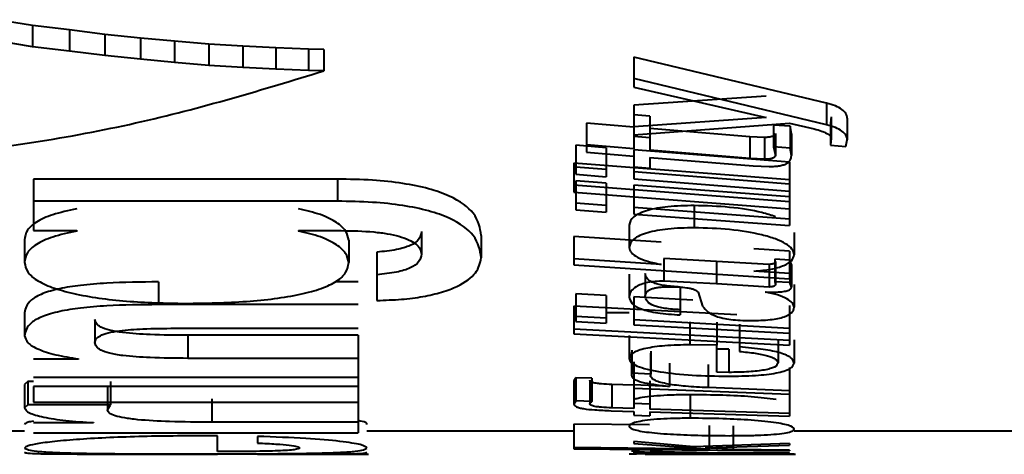
# Model space of a CAD drawing. Extents: x 15994 to 16384, y 1889 to 2316.
# Drawn here: x 16165 to 16168, y 1951 to 1953 of the extents above; entities that cross this region are included whole.
import ezdxf

# ---------------------------------------------------------------- set-up
doc = ezdxf.new("R2010")
doc.units = 0
doc.layers.get('0').update_dxf_attribs({"color": 254, "linetype": 'CONTINUOUS', "lineweight": 9})

msp = doc.modelspace()

# ---------------------------------------------------------------- linework, layer by layer
at = {"color": 7, "linetype": 'Continuous', "lineweight": 40}
for p, q in [((16164.8028, 1952.8719), (16164.6817, 1952.892)), ((16164.9276, 1952.8572), (16164.8028, 1952.8719)), ((16164.8028, 1952.8719), (16164.8028, 1952.8003)), ((16165.0475, 1952.8422), (16164.9276, 1952.8572)), ((16164.9276, 1952.8572), (16164.9276, 1952.7855)), ((16164.8028, 1952.8003), (16164.6817, 1952.8205)), ((16165.1679, 1952.8297), (16165.0475, 1952.8422)), ((16165.0475, 1952.8422), (16165.0475, 1952.7704)), ((16165.2824, 1952.8188), (16165.1679, 1952.8297)), ((16165.1679, 1952.8297), (16165.1679, 1952.7578)), ((16165.3997, 1952.8086), (16165.2824, 1952.8188)), ((16165.2824, 1952.8188), (16165.2824, 1952.7468)), ((16164.9276, 1952.7855), (16164.8028, 1952.8003)), ((16165.0475, 1952.7704), (16164.9276, 1952.7855)), ((16165.5142, 1952.8025), (16165.3997, 1952.8086)), ((16165.3997, 1952.8086), (16165.3997, 1952.7366)), ((16165.6261, 1952.7963), (16165.5142, 1952.8025)), ((16165.5142, 1952.8025), (16165.5142, 1952.7304)), ((16165.7371, 1952.7917), (16165.6261, 1952.7963)), ((16165.6261, 1952.7963), (16165.6261, 1952.7242)), ((16165.7882, 1952.7907), (16165.7371, 1952.7917)), ((16165.7371, 1952.7917), (16165.7371, 1952.7196)), ((16165.7882, 1952.7907), (16165.7882, 1952.7186)), ((16165.1679, 1952.7578), (16165.0475, 1952.7704)), ((16165.2824, 1952.7468), (16165.1679, 1952.7578)), ((16167.4897, 1952.6092), (16166.8373, 1952.7652)), ((16166.8373, 1952.7652), (16166.8373, 1952.6929)), ((16165.3997, 1952.7366), (16165.2824, 1952.7468)), ((16165.5142, 1952.7304), (16165.3997, 1952.7366)), ((16165.6261, 1952.7242), (16165.5142, 1952.7304)), ((16165.7371, 1952.7196), (16165.6261, 1952.7242)), ((16165.7882, 1952.7186), (16165.7371, 1952.7196)), ((16166.8373, 1952.6929), (16166.8373, 1952.6631)), ((16167.4897, 1952.536), (16166.8373, 1952.6929)), ((16166.8373, 1952.6631), (16167.2852, 1952.5614)), ((16167.2852, 1952.6336), (16166.8373, 1952.603)), ((16166.8373, 1952.603), (16166.8373, 1952.5298)), ((16167.4897, 1952.6092), (16167.4897, 1952.536)), ((16166.8915, 1952.5659), (16166.8373, 1952.57)), ((16166.8373, 1952.57), (16166.8373, 1952.4965)), ((16167.2852, 1952.5605), (16166.8373, 1952.5298)), ((16166.8915, 1952.5659), (16166.8915, 1952.4924)), ((16167.2852, 1952.5614), (16167.2852, 1952.5605)), ((16167.506, 1952.5627), (16167.503, 1952.5411)), ((16167.506, 1952.5627), (16167.506, 1952.4892)), ((16167.5602, 1952.5583), (16167.5602, 1952.4848)), ((16166.8373, 1952.5286), (16166.6779, 1952.5418)), ((16166.6779, 1952.5418), (16166.6779, 1952.4681)), ((16166.8373, 1952.5027), (16167.3649, 1952.5418)), ((16166.8373, 1952.5298), (16166.8373, 1952.5027)), ((16167.2299, 1952.4959), (16166.8915, 1952.5239)), ((16167.3669, 1952.531), (16167.3108, 1952.5354)), ((16167.3108, 1952.5354), (16167.3108, 1952.4617)), ((16167.3649, 1952.5418), (16167.4487, 1952.5223)), ((16167.371, 1952.5058), (16167.3669, 1952.531)), ((16167.3669, 1952.531), (16167.3669, 1952.4573)), ((16167.503, 1952.5411), (16167.503, 1952.4674)), ((16166.8373, 1952.4965), (16166.8373, 1952.4549)), ((16166.8915, 1952.4924), (16166.8373, 1952.4965)), ((16166.8915, 1952.4924), (16166.8915, 1952.4502)), ((16167.2801, 1952.4932), (16167.2299, 1952.4959)), ((16167.2299, 1952.4959), (16167.2299, 1952.422)), ((16167.2801, 1952.4932), (16167.2801, 1952.4193)), ((16167.3169, 1952.5062), (16167.3169, 1952.4323)), ((16167.371, 1952.5058), (16167.371, 1952.4319)), ((16167.506, 1952.4892), (16167.503, 1952.4674)), ((16166.7443, 1952.4587), (16166.641, 1952.4672)), ((16166.641, 1952.4672), (16166.641, 1952.3931)), ((16166.6779, 1952.4681), (16166.6779, 1952.443)), ((16166.8373, 1952.4549), (16166.6779, 1952.4681)), ((16166.7443, 1952.4587), (16166.7443, 1952.3846)), ((16167.3108, 1952.4617), (16167.3169, 1952.4323)), ((16167.3669, 1952.4573), (16167.3108, 1952.4617)), ((16167.371, 1952.4319), (16167.3669, 1952.4573)), ((16167.503, 1952.4674), (16167.5551, 1952.4626)), ((16167.5551, 1952.4626), (16167.5602, 1952.4848)), ((16166.6779, 1952.443), (16166.8373, 1952.4299)), ((16167.3649, 1952.4094), (16166.8373, 1952.4514)), ((16166.8373, 1952.4514), (16166.8373, 1952.3772)), ((16166.8373, 1952.4299), (16166.8373, 1952.3935)), ((16167.2299, 1952.422), (16166.8915, 1952.4502)), ((16166.8915, 1952.4252), (16167.2412, 1952.3974)), ((16166.8915, 1952.4252), (16166.8915, 1952.3889)), ((16167.2801, 1952.4193), (16167.2299, 1952.422)), ((16167.3649, 1952.3498), (16166.6349, 1952.4064)), ((16166.6349, 1952.4064), (16166.6349, 1952.3319)), ((16166.641, 1952.3931), (16166.641, 1952.3688)), ((16166.7443, 1952.3846), (16166.641, 1952.3931)), ((16166.8373, 1952.3935), (16166.8915, 1952.3889)), ((16167.2412, 1952.3974), (16167.2954, 1952.3947)), ((16167.3649, 1952.4094), (16167.3649, 1952.335)), ((16165.8343, 1952.3522), (16164.8052, 1952.3522)), ((16164.8052, 1952.3522), (16164.8052, 1952.2774)), ((16165.8343, 1952.3522), (16165.8343, 1952.2774)), ((16166.641, 1952.3688), (16166.7443, 1952.3604)), ((16166.7443, 1952.3846), (16166.7443, 1952.3604)), ((16166.8373, 1952.3772), (16166.8373, 1952.3531)), ((16167.3649, 1952.335), (16166.8373, 1952.3772)), ((16166.8373, 1952.3531), (16167.3649, 1952.3114)), ((16166.6349, 1952.3319), (16166.6349, 1952.3084)), ((16167.3649, 1952.275), (16166.6349, 1952.3319)), ((16166.7443, 1952.3382), (16166.641, 1952.3461)), ((16166.641, 1952.3461), (16166.641, 1952.2713)), ((16166.7443, 1952.3382), (16166.7443, 1952.2633)), ((16167.3649, 1952.292), (16166.8373, 1952.3314)), ((16166.8373, 1952.3314), (16166.8373, 1952.2564)), ((16167.3649, 1952.3498), (16167.3649, 1952.275)), ((16167.3649, 1952.335), (16167.3649, 1952.3114)), ((16166.6349, 1952.3084), (16167.3649, 1952.2522)), ((16167.3649, 1952.292), (16167.3649, 1952.2169)), ((16164.8052, 1952.2774), (16164.8052, 1952.1779)), ((16165.8343, 1952.2774), (16164.8052, 1952.2774)), ((16166.641, 1952.2713), (16166.641, 1952.2485)), ((16166.7443, 1952.2633), (16166.641, 1952.2713)), ((16166.7443, 1952.2633), (16166.7443, 1952.2407)), ((16166.8373, 1952.2564), (16166.8373, 1952.2339)), ((16167.3649, 1952.2169), (16166.8373, 1952.2564)), ((16167.0418, 1952.2628), (16167.0418, 1952.1875)), ((16167.3649, 1952.275), (16167.3649, 1952.2522)), ((16166.641, 1952.2485), (16166.7443, 1952.2407)), ((16166.8373, 1952.2339), (16167.3649, 1952.1948)), ((16166.822, 1952.1969), (16166.822, 1952.1211)), ((16167.3649, 1952.2169), (16167.3649, 1952.1948)), ((16164.8052, 1952.1779), (16164.9519, 1952.1779)), ((16164.9519, 1952.1779), (16164.9519, 1952.1765)), ((16165.7025, 1952.1779), (16165.847, 1952.1779)), ((16165.7025, 1952.1779), (16165.7025, 1952.1765)), ((16166.1192, 1952.1745), (16166.1192, 1952.0986)), ((16166.3212, 1952.1617), (16166.3212, 1952.0858)), ((16166.9303, 1952.1389), (16166.6349, 1952.1583)), ((16166.6349, 1952.1583), (16166.6349, 1952.0823)), ((16167.3803, 1952.1718), (16167.3803, 1952.0959)), ((16164.7755, 1952.1465), (16164.7755, 1952.0704)), ((16165.8726, 1952.1458), (16165.8726, 1952.0698)), ((16165.9682, 1952.105), (16165.9682, 1952.0286)), ((16167.3649, 1952.1087), (16167.2442, 1952.1164)), ((16167.3649, 1952.1087), (16167.3649, 1952.0324)), ((16166.6349, 1952.0823), (16166.6349, 1952.0622)), ((16166.9303, 1952.0628), (16166.6349, 1952.0823)), ((16166.6349, 1952.0622), (16167.3649, 1952.0149)), ((16166.9303, 1952.0635), (16166.9303, 1952.0628)), ((16167.1174, 1952.0737), (16166.9396, 1952.0833)), ((16166.9396, 1952.0833), (16166.9396, 1952.0069)), ((16167.2954, 1952.0636), (16167.1174, 1952.0737)), ((16167.1174, 1952.0737), (16167.1174, 1951.9972)), ((16167.2954, 1952.0636), (16167.2954, 1951.987)), ((16167.3659, 1952.0782), (16167.3149, 1952.0809)), ((16167.3149, 1952.0809), (16167.3149, 1952.0045)), ((16167.3169, 1952.0734), (16167.3169, 1951.9969)), ((16167.371, 1952.0627), (16167.3659, 1952.0782)), ((16167.3659, 1952.0782), (16167.3659, 1952.0018)), ((16167.371, 1952.0627), (16167.371, 1951.9862)), ((16165.9682, 1952.0286), (16165.9682, 1951.9414)), ((16166.822, 1952.0306), (16166.822, 1951.9538)), ((16166.8762, 1952.0326), (16166.8762, 1951.9559)), ((16167.2442, 1952.0408), (16167.2442, 1952.0402)), ((16167.3649, 1952.0324), (16167.2442, 1952.0402)), ((16167.3649, 1952.0324), (16167.3649, 1952.0149)), ((16165.2284, 1952.0042), (16165.2284, 1951.9273)), ((16165.9045, 1952.0042), (16165.8263, 1952.0042)), ((16167.1174, 1951.9972), (16166.9396, 1952.0069)), ((16166.9948, 1951.9869), (16166.9948, 1951.9099)), ((16167.2954, 1951.987), (16167.1174, 1951.9972)), ((16167.3149, 1952.0045), (16167.3169, 1951.9969)), ((16167.3659, 1952.0018), (16167.3149, 1952.0045)), ((16167.371, 1951.9862), (16167.3659, 1952.0018)), ((16167.3803, 1951.9954), (16167.3803, 1951.9185)), ((16166.7443, 1951.9583), (16166.641, 1951.9642)), ((16166.641, 1951.9642), (16166.641, 1951.887)), ((16166.7443, 1951.9583), (16166.7443, 1951.8811)), ((16167.038, 1951.9421), (16166.8373, 1951.9532)), ((16166.8373, 1951.9532), (16166.8373, 1951.876)), ((16167.0551, 1951.9695), (16167.0705, 1951.9224)), ((16167.2831, 1951.9698), (16167.2852, 1951.9704)), ((16167.2852, 1951.9704), (16167.3138, 1951.9698)), ((16165.9045, 1951.9273), (16165.2284, 1951.9273)), ((16167.186, 1951.8928), (16166.6349, 1951.922)), ((16166.6349, 1951.922), (16166.6349, 1951.8446)), ((16167.3649, 1951.9241), (16167.3649, 1951.8467)), ((16164.7755, 1951.8998), (16164.7755, 1951.8222)), ((16166.641, 1951.887), (16166.641, 1951.8701)), ((16166.7443, 1951.8811), (16166.641, 1951.887)), ((16166.7443, 1951.9006), (16166.822, 1951.9006)), ((16166.9948, 1951.9099), (16166.9948, 1951.8925)), ((16165.0136, 1951.8772), (16165.0136, 1951.7995)), ((16166.641, 1951.8701), (16166.7443, 1951.8643)), ((16166.7443, 1951.8811), (16166.7443, 1951.8643)), ((16166.8373, 1951.876), (16166.8373, 1951.8592)), ((16167.3649, 1951.8467), (16166.8373, 1951.876)), ((16166.8373, 1951.8592), (16167.3649, 1951.8305)), ((16167.0275, 1951.8689), (16167.0275, 1951.7912)), ((16167.1185, 1951.8677), (16167.1185, 1951.7899)), ((16167.1952, 1951.8617), (16167.1952, 1951.7839)), ((16167.3649, 1951.8833), (16167.3649, 1951.8057)), ((16165.2836, 1951.8473), (16165.9045, 1951.8473)), ((16165.9045, 1951.8236), (16165.3283, 1951.8236)), ((16165.3283, 1951.8236), (16165.3283, 1951.7455)), ((16165.9045, 1951.8236), (16165.9045, 1951.7455)), ((16166.6349, 1951.8446), (16166.6349, 1951.8285)), ((16167.3649, 1951.8057), (16166.6349, 1951.8446)), ((16166.6349, 1951.8285), (16167.3649, 1951.7903)), ((16166.822, 1951.8232), (16166.822, 1951.7452)), ((16167.3649, 1951.8467), (16167.3649, 1951.8305)), ((16167.1185, 1951.7899), (16167.0275, 1951.7912)), ((16167.1185, 1951.6987), (16167.1185, 1951.7899)), ((16167.3261, 1951.8085), (16167.3261, 1951.7304)), ((16167.3649, 1951.8057), (16167.3649, 1951.7903)), ((16167.3803, 1951.8079), (16167.3803, 1951.7297)), ((16166.8301, 1951.7662), (16166.8301, 1951.6878)), ((16166.8312, 1951.7732), (16166.8312, 1951.6948)), ((16166.8946, 1951.7629), (16166.8946, 1951.6845)), ((16166.8956, 1951.7703), (16166.8956, 1951.6919)), ((16167.1594, 1951.7763), (16167.1185, 1951.777)), ((16167.1594, 1951.7763), (16167.1594, 1951.698)), ((16167.1952, 1951.7839), (16167.1952, 1951.769)), ((16164.9583, 1951.7422), (16164.8052, 1951.7422)), ((16164.9583, 1951.7437), (16164.9583, 1951.7422)), ((16165.9045, 1951.7455), (16165.3283, 1951.7455)), ((16165.9045, 1951.7455), (16165.9045, 1951.6819)), ((16166.8373, 1951.7338), (16166.8373, 1951.6553)), ((16166.959, 1951.7292), (16166.959, 1951.6506)), ((16167.0889, 1951.7249), (16167.0889, 1951.6463)), ((16166.8312, 1951.6948), (16166.8301, 1951.6878)), ((16166.8956, 1951.6919), (16166.8312, 1951.6948)), ((16166.8946, 1951.6845), (16166.8956, 1951.6919)), ((16167.1594, 1951.698), (16167.1185, 1951.6987)), ((16167.3649, 1951.7141), (16167.3649, 1951.6354)), ((16164.7861, 1951.6667), (16164.7755, 1951.6564)), ((16164.7755, 1951.6564), (16164.7755, 1951.5774)), ((16164.8052, 1951.6667), (16164.7861, 1951.6667)), ((16164.7861, 1951.6667), (16164.7861, 1951.5877)), ((16164.8052, 1951.6819), (16165.9045, 1951.6819)), ((16165.0667, 1951.6667), (16165.0667, 1951.5877)), ((16165.9045, 1951.6819), (16165.9045, 1951.6503)), ((16166.642, 1951.68), (16166.6349, 1951.6693)), ((16166.6349, 1951.6693), (16166.6349, 1951.5903)), ((16166.6951, 1951.6782), (16166.642, 1951.68)), ((16166.642, 1951.68), (16166.642, 1951.6011)), ((16166.689, 1951.6717), (16166.689, 1951.5927)), ((16166.6951, 1951.6782), (16166.6951, 1951.5993)), ((16166.8373, 1951.6547), (16166.7637, 1951.657)), ((16166.7637, 1951.657), (16166.7637, 1951.578)), ((16166.8373, 1951.6711), (16166.8373, 1951.5921)), ((16166.8373, 1951.6553), (16166.8373, 1951.6444)), ((16166.959, 1951.6503), (16166.8373, 1951.6553)), ((16166.8915, 1951.6691), (16166.8915, 1951.5901)), ((16164.8052, 1951.6503), (16164.8052, 1951.5973)), ((16165.9045, 1951.6503), (16164.8052, 1951.6503)), ((16165.0561, 1951.6499), (16165.0561, 1951.5709)), ((16165.9045, 1951.6503), (16165.9045, 1951.5973)), ((16166.8373, 1951.6444), (16167.3649, 1951.6239)), ((16166.959, 1951.6506), (16166.959, 1951.6503)), ((16167.0285, 1951.622), (16167.0285, 1951.5428)), ((16167.3649, 1951.6354), (16167.0889, 1951.6463)), ((16167.3649, 1951.6375), (16167.3649, 1951.5584)), ((16167.3649, 1951.6354), (16167.3649, 1951.6239)), ((16164.7861, 1951.5877), (16164.7755, 1951.5774)), ((16165.0667, 1951.5877), (16164.7861, 1951.5877)), ((16164.8052, 1951.5973), (16165.9045, 1951.5973)), ((16165.0561, 1951.5709), (16165.0667, 1951.5877)), ((16165.409, 1951.6085), (16165.409, 1951.5291)), ((16165.9045, 1951.5973), (16165.9045, 1951.5291)), ((16166.642, 1951.6011), (16166.6349, 1951.5903)), ((16166.6951, 1951.5993), (16166.642, 1951.6011)), ((16166.8373, 1951.5921), (16166.8373, 1951.5756)), ((16166.8915, 1951.5901), (16166.8373, 1951.5921)), ((16166.8915, 1951.5901), (16166.8915, 1951.5739)), ((16166.7606, 1951.5683), (16166.8373, 1951.5659)), ((16166.8373, 1951.5756), (16166.7637, 1951.578)), ((16166.8373, 1951.5659), (16166.8373, 1951.5526)), ((16166.8373, 1951.5526), (16166.8915, 1951.5509)), ((16167.3649, 1951.5584), (16166.8915, 1951.5739)), ((16166.8915, 1951.5642), (16167.3649, 1951.5492)), ((16166.8915, 1951.5642), (16166.8915, 1951.5509)), ((16167.3649, 1951.5584), (16167.3649, 1951.5492)), ((16165.0093, 1951.5272), (16164.8052, 1951.5272)), ((16165.0093, 1951.5278), (16165.0093, 1951.5272)), ((16165.9045, 1951.5291), (16165.409, 1951.5291)), ((16165.9045, 1951.5291), (16165.9045, 1951.4937)), ((16166.8906, 1951.52), (16166.6349, 1951.523)), ((16166.6349, 1951.523), (16166.6349, 1951.4431)), ((16160.963, 1951.5006), (16164.7755, 1951.5006)), ((16164.8052, 1951.4937), (16165.9045, 1951.4937)), ((16165.9342, 1951.5006), (16166.6349, 1951.5006)), ((16167.093, 1951.5176), (16167.093, 1951.4377)), ((16167.1737, 1951.5168), (16167.1737, 1951.4369)), ((16167.3803, 1951.5006), (16168.334, 1951.5006)), ((16165.4282, 1951.4296), (16165.4282, 1951.4831)), ((16165.5643, 1951.4813), (16165.5643, 1951.4583)), ((16166.8373, 1951.4641), (16166.8373, 1951.4573)), ((16167.0408, 1951.4461), (16166.8373, 1951.4641)), ((16166.8373, 1951.4573), (16167.095, 1951.4378)), ((16167.3649, 1951.457), (16167.0408, 1951.4461)), ((16167.0797, 1951.443), (16167.3649, 1951.4519)), ((16167.3649, 1951.457), (16167.3649, 1951.4519)), ((16164.9533, 1951.4206), (16165.4282, 1951.4206)), ((16165.4282, 1951.4221), (16165.4282, 1951.4214)), ((16165.5643, 1951.4212), (16165.5643, 1951.4213)), ((16165.5643, 1951.4206), (16165.9392, 1951.4206)), ((16166.6349, 1951.4431), (16166.6349, 1951.4395)), ((16167.093, 1951.4377), (16166.6349, 1951.4431)), ((16166.6349, 1951.4395), (16167.3649, 1951.432)), ((16166.8312, 1951.4354), (16166.8301, 1951.4338)), ((16166.8956, 1951.4347), (16166.8312, 1951.4354)), ((16166.8373, 1951.4274), (16166.8373, 1951.4256)), ((16166.959, 1951.4265), (16166.8373, 1951.4274)), ((16166.8373, 1951.4256), (16167.3649, 1951.423)), ((16166.8946, 1951.433), (16166.8956, 1951.4347)), ((16167.1174, 1951.422), (16166.9396, 1951.4225)), ((16166.959, 1951.4266), (16166.959, 1951.4265)), ((16167.0551, 1951.421), (16167.0705, 1951.4209)), ((16167.0635, 1951.4206), (16167.3853, 1951.4206)), ((16167.1737, 1951.4369), (16167.0797, 1951.443)), ((16167.3649, 1951.4243), (16167.0889, 1951.4259)), ((16167.095, 1951.4378), (16167.093, 1951.4377)), ((16167.2954, 1951.4215), (16167.1174, 1951.422)), ((16167.3649, 1951.4349), (16167.1737, 1951.4369)), ((16167.2831, 1951.421), (16167.2852, 1951.421)), ((16167.2852, 1951.421), (16167.3138, 1951.421)), ((16167.3149, 1951.4224), (16167.3169, 1951.422)), ((16167.3659, 1951.4222), (16167.3149, 1951.4224)), ((16167.3649, 1951.4349), (16167.3649, 1951.432)), ((16167.3649, 1951.4243), (16167.3649, 1951.423)), ((16167.371, 1951.4215), (16167.3659, 1951.4222))]:
    msp.add_line(p, q, dxfattribs=at)
for points, knots in [([(16162.9669, 1952.499), (16163.0785, 1952.4759), (16163.3042, 1952.4292), (16163.809, 1952.3928), (16164.4526, 1952.4188), (16165.1677, 1952.5293), (16165.5812, 1952.6555), (16165.7882, 1952.7186)], [0, 0, 0, 0, 0.123624, 0.250091, 0.499341, 0.749415, 1, 1, 1, 1]), ([(16167.5602, 1952.5583), (16167.5593, 1952.5637), (16167.5576, 1952.574), (16167.5437, 1952.5884), (16167.5211, 1952.6006), (16167.5004, 1952.6063), (16167.4897, 1952.6092)], [0, 0, 0, 0, 0.267447, 0.511433, 0.749388, 1, 1, 1, 1]), ([(16167.4487, 1952.5223), (16167.4572, 1952.5201), (16167.473, 1952.5158), (16167.4913, 1952.5077), (16167.5033, 1952.4988), (16167.5051, 1952.4924), (16167.506, 1952.4892)], [0, 0, 0, 0, 0.2878061, 0.5402157, 0.7715186, 1, 1, 1, 1]), ([(16167.5602, 1952.4848), (16167.5593, 1952.4902), (16167.5576, 1952.5006), (16167.5437, 1952.515), (16167.5211, 1952.5274), (16167.5004, 1952.533), (16167.4897, 1952.536)], [0, 0, 0, 0, 0.267878, 0.512088, 0.749923, 1, 1, 1, 1]), ([(16167.3169, 1952.5062), (16167.3163, 1952.5043), (16167.3154, 1952.5016), (16167.3111, 1952.4985), (16167.3069, 1952.4967), (16167.3017, 1952.4952), (16167.2928, 1952.4937), (16167.2853, 1952.4934), (16167.2801, 1952.4932)], [0, 0, 0, 0, 0.259803, 0.374781, 0.486082, 0.599393, 0.720118, 1, 1, 1, 1]), ([(16167.3169, 1952.4323), (16167.3163, 1952.4304), (16167.3154, 1952.4277), (16167.3111, 1952.4246), (16167.3069, 1952.4227), (16167.3017, 1952.4213), (16167.2929, 1952.4198), (16167.2853, 1952.4195), (16167.2801, 1952.4193)], [0, 0, 0, 0, 0.260465, 0.375675, 0.487062, 0.600306, 0.720828, 1, 1, 1, 1]), ([(16167.2954, 1952.3947), (16167.302, 1952.3949), (16167.3146, 1952.3952), (16167.3319, 1952.3973), (16167.3461, 1952.4008), (16167.3598, 1952.407), (16167.3694, 1952.4177), (16167.3704, 1952.4268), (16167.371, 1952.4319)], [0, 0, 0, 0, 0.141742, 0.267017, 0.383026, 0.49871, 0.716267, 1, 1, 1, 1]), ([(16166.3212, 1952.1617), (16166.3173, 1952.1868), (16166.3103, 1952.2322), (16166.237, 1952.2882), (16166.1451, 1952.3209), (16166.0556, 1952.3392), (16165.95, 1952.3503), (16165.8742, 1952.3515), (16165.8343, 1952.3522)], [0, 0, 0, 0, 0.275158, 0.499421, 0.616512, 0.734098, 0.859822, 1, 1, 1, 1]), ([(16164.9519, 1952.2519), (16164.9236, 1952.2456), (16164.8688, 1952.2336), (16164.8118, 1952.2076), (16164.7803, 1952.1778), (16164.7771, 1952.1574), (16164.7755, 1952.1465)], [0, 0, 0, 0, 0.259001, 0.499673, 0.73322, 1, 1, 1, 1]), ([(16165.8726, 1952.1458), (16165.8706, 1952.1562), (16165.8668, 1952.1764), (16165.834, 1952.2061), (16165.7819, 1952.2333), (16165.7287, 1952.2457), (16165.7025, 1952.2519)], [0, 0, 0, 0, 0.256631, 0.500422, 0.753825, 1, 1, 1, 1]), ([(16166.3212, 1952.0858), (16166.3173, 1952.111), (16166.3103, 1952.1566), (16166.2371, 1952.213), (16166.1451, 1952.2459), (16166.0556, 1952.2643), (16165.95, 1952.2755), (16165.8742, 1952.2767), (16165.8343, 1952.2774)], [0, 0, 0, 0, 0.2758768, 0.5004977, 0.617556, 0.7349294, 0.86029, 1, 1, 1, 1]), ([(16167.0418, 1952.2628), (16167.0117, 1952.2621), (16166.9555, 1952.2609), (16166.8923, 1952.2495), (16166.8563, 1952.2367), (16166.8284, 1952.2205), (16166.8246, 1952.2065), (16166.822, 1952.1969)], [0, 0, 0, 0, 0.2678406, 0.4998813, 0.6185645, 0.7374805, 1, 1, 1, 1]), ([(16167.3172, 1952.2251), (16167.3022, 1952.2299), (16167.2582, 1952.244), (16167.1633, 1952.2591), (16167.0823, 1952.2616), (16167.0418, 1952.2628)], [0, 0, 0, 0, 0.204258, 0.601945, 1, 1, 1, 1]), ([(16167.0418, 1952.1875), (16167.0117, 1952.1868), (16166.9555, 1952.1855), (16166.8923, 1952.1741), (16166.8563, 1952.1612), (16166.8283, 1952.1448), (16166.8246, 1952.1308), (16166.822, 1952.1211)], [0, 0, 0, 0, 0.267113, 0.498818, 0.617552, 0.736681, 1, 1, 1, 1]), ([(16167.3803, 1952.0959), (16167.3789, 1952.1025), (16167.3761, 1952.1155), (16167.3534, 1952.1339), (16167.3183, 1952.1503), (16167.2572, 1952.1682), (16167.1636, 1952.1838), (16167.0824, 1952.1862), (16167.0418, 1952.1875)], [0, 0, 0, 0, 0.127819, 0.250888, 0.373157, 0.501406, 0.75072, 1, 1, 1, 1]), ([(16164.9519, 1952.1765), (16164.9235, 1952.1702), (16164.8687, 1952.1581), (16164.8118, 1952.1319), (16164.7803, 1952.1019), (16164.7771, 1952.0814), (16164.7755, 1952.0704)], [0, 0, 0, 0, 0.258433, 0.4990016, 0.7327886, 1, 1, 1, 1]), ([(16165.8726, 1952.0698), (16165.8706, 1952.0802), (16165.8668, 1952.1005), (16165.834, 1952.1304), (16165.7819, 1952.1577), (16165.7287, 1952.1703), (16165.7025, 1952.1765)], [0, 0, 0, 0, 0.257013, 0.501026, 0.754348, 1, 1, 1, 1]), ([(16165.847, 1952.1779), (16165.8846, 1952.1773), (16165.9386, 1952.1764), (16166.0033, 1952.1678), (16166.0437, 1952.1591), (16166.0771, 1952.1475), (16166.1117, 1952.1275), (16166.1161, 1952.1104), (16166.1192, 1952.0986)], [0, 0, 0, 0, 0.269285, 0.387286, 0.499423, 0.616797, 0.735181, 1, 1, 1, 1]), ([(16166.1192, 1952.1745), (16166.1176, 1952.1655), (16166.1148, 1952.1491), (16166.0857, 1952.1275), (16166.0352, 1952.1118), (16165.9911, 1952.1073), (16165.9682, 1952.105)], [0, 0, 0, 0, 0.2879817, 0.5309112, 0.7568977, 1, 1, 1, 1]), ([(16166.822, 1952.1211), (16166.8235, 1952.1151), (16166.8265, 1952.1032), (16166.8495, 1952.0871), (16166.8839, 1952.0732), (16166.9146, 1952.0668), (16166.9303, 1952.0635)], [0, 0, 0, 0, 0.253467, 0.500472, 0.745001, 1, 1, 1, 1]), ([(16166.1192, 1952.0986), (16166.1176, 1952.0896), (16166.1148, 1952.073), (16166.0857, 1952.0514), (16166.0353, 1952.0355), (16165.9911, 1952.031), (16165.9682, 1952.0286)], [0, 0, 0, 0, 0.2885881, 0.5318161, 0.7576104, 1, 1, 1, 1]), ([(16165.9682, 1951.9414), (16165.9961, 1951.9424), (16166.0506, 1951.9443), (16166.1258, 1951.954), (16166.1903, 1951.969), (16166.2572, 1951.9949), (16166.3102, 1952.0341), (16166.3175, 1952.0685), (16166.3212, 1952.0858)], [0, 0, 0, 0, 0.126334, 0.246461, 0.368276, 0.499369, 0.749393, 1, 1, 1, 1]), ([(16167.2442, 1952.0408), (16167.2643, 1952.0426), (16167.3034, 1952.0462), (16167.3479, 1952.0593), (16167.3756, 1952.0763), (16167.3787, 1952.0892), (16167.3803, 1952.0959)], [0, 0, 0, 0, 0.2554232, 0.4987085, 0.7383403, 1, 1, 1, 1]), ([(16164.7755, 1952.0704), (16164.7774, 1952.0597), (16164.7812, 1952.0388), (16164.8136, 1952.0099), (16164.8664, 1951.9847), (16164.9631, 1951.9576), (16165.1179, 1951.9356), (16165.2525, 1951.9328), (16165.3198, 1951.9313)], [0, 0, 0, 0, 0.1292131, 0.2510992, 0.3751048, 0.5016476, 0.7506865, 1, 1, 1, 1]), ([(16165.3198, 1951.9313), (16165.3894, 1951.9325), (16165.5263, 1951.9347), (16165.6858, 1951.9548), (16165.7828, 1951.9812), (16165.8354, 1952.0063), (16165.8672, 1952.0362), (16165.8707, 1952.0582), (16165.8726, 1952.0698)], [0, 0, 0, 0, 0.253616, 0.498316, 0.619563, 0.738723, 0.863325, 1, 1, 1, 1]), ([(16167.3169, 1952.0734), (16167.3167, 1952.0722), (16167.3163, 1952.07), (16167.3141, 1952.0673), (16167.3106, 1952.0655), (16167.3065, 1952.0645), (16167.3013, 1952.0638), (16167.2974, 1952.0637), (16167.2954, 1952.0636)], [0, 0, 0, 0, 0.287675, 0.501549, 0.625495, 0.742963, 0.864581, 1, 1, 1, 1]), ([(16166.9948, 1951.9869), (16166.9769, 1951.9881), (16166.9508, 1951.9898), (16166.9224, 1951.9955), (16166.8991, 1952.0026), (16166.8795, 1952.0152), (16166.8774, 1952.0264), (16166.8762, 1952.0326)], [0, 0, 0, 0, 0.242322, 0.354006, 0.465572, 0.707027, 1, 1, 1, 1]), ([(16165.2284, 1952.0042), (16165.1697, 1952.0037), (16165.08, 1952.0029), (16164.9671, 1951.9938), (16164.8911, 1951.982), (16164.8326, 1951.9648), (16164.7831, 1951.9366), (16164.7785, 1951.9144), (16164.7755, 1951.8998)], [0, 0, 0, 0, 0.250305, 0.383029, 0.500442, 0.621596, 0.750259, 1, 1, 1, 1]), ([(16166.9396, 1952.0069), (16166.9296, 1952.0066), (16166.9101, 1952.0061), (16166.8832, 1952.0022), (16166.8612, 1951.9959), (16166.8408, 1951.9858), (16166.8251, 1951.9714), (16166.8231, 1951.9599), (16166.822, 1951.9538)], [0, 0, 0, 0, 0.1235724, 0.2406196, 0.3622387, 0.4984142, 0.7326233, 1, 1, 1, 1]), ([(16166.8762, 1951.9559), (16166.8769, 1951.9604), (16166.8782, 1951.9686), (16166.8904, 1951.978), (16166.9055, 1951.9832), (16166.9188, 1951.9859), (16166.9346, 1951.9875), (16166.9459, 1951.9878), (16166.9518, 1951.9879)], [0, 0, 0, 0, 0.319104, 0.566363, 0.673373, 0.776831, 0.88361, 1, 1, 1, 1]), ([(16166.9518, 1951.9879), (16166.9645, 1951.9878), (16166.9867, 1951.9876), (16167.0142, 1951.9855), (16167.0318, 1951.9822), (16167.0469, 1951.9773), (16167.0518, 1951.9727), (16167.0551, 1951.9696)], [0, 0, 0, 0, 0.284007, 0.499426, 0.626023, 0.749694, 1, 1, 1, 1]), ([(16167.3169, 1951.9969), (16167.3166, 1951.9947), (16167.3163, 1951.9918), (16167.3106, 1951.989), (16167.3065, 1951.9879), (16167.3013, 1951.9872), (16167.2974, 1951.9871), (16167.2954, 1951.987)], [0, 0, 0, 0, 0.50136, 0.625648, 0.743239, 0.864782, 1, 1, 1, 1]), ([(16167.3138, 1951.9698), (16167.3221, 1951.9701), (16167.334, 1951.9705), (16167.3479, 1951.9724), (16167.3562, 1951.9743), (16167.3626, 1951.9766), (16167.3692, 1951.9805), (16167.3703, 1951.9838), (16167.371, 1951.9862)], [0, 0, 0, 0, 0.275565, 0.394902, 0.507593, 0.619186, 0.735384, 1, 1, 1, 1]), ([(16166.822, 1951.9538), (16166.8238, 1951.946), (16166.827, 1951.9314), (16166.8548, 1951.915), (16166.8874, 1951.905), (16166.9296, 1951.8966), (16166.9683, 1951.8942), (16166.9948, 1951.8925)], [0, 0, 0, 0, 0.267536, 0.500998, 0.621782, 0.74181, 1, 1, 1, 1]), ([(16166.9948, 1951.9099), (16166.9769, 1951.911), (16166.9508, 1951.9128), (16166.9223, 1951.9185), (16166.8991, 1951.9257), (16166.8795, 1951.9383), (16166.8774, 1951.9496), (16166.8762, 1951.9559)], [0, 0, 0, 0, 0.2415678, 0.3530683, 0.4645963, 0.7063665, 1, 1, 1, 1]), ([(16167.3803, 1951.9185), (16167.379, 1951.9235), (16167.3765, 1951.9334), (16167.3569, 1951.9477), (16167.3269, 1951.9607), (16167.2976, 1951.9668), (16167.2831, 1951.9698)], [0, 0, 0, 0, 0.254086, 0.500836, 0.752481, 1, 1, 1, 1]), ([(16165.2284, 1951.9273), (16165.1697, 1951.9268), (16165.08, 1951.926), (16164.9671, 1951.9168), (16164.8911, 1951.9049), (16164.8326, 1951.8876), (16164.7831, 1951.8592), (16164.7785, 1951.8369), (16164.7755, 1951.8222)], [0, 0, 0, 0, 0.249614, 0.382037, 0.499306, 0.620524, 0.749466, 1, 1, 1, 1]), ([(16167.0705, 1951.9224), (16167.0757, 1951.9156), (16167.085, 1951.9035), (16167.1095, 1951.8897), (16167.1378, 1951.8815), (16167.1658, 1951.8768), (16167.1985, 1951.8739), (16167.2219, 1951.8735), (16167.234, 1951.8733)], [0, 0, 0, 0, 0.281555, 0.501255, 0.623632, 0.742601, 0.86576, 1, 1, 1, 1]), ([(16167.234, 1951.8733), (16167.2566, 1951.8739), (16167.2893, 1951.8746), (16167.3261, 1951.8803), (16167.3538, 1951.8877), (16167.3765, 1951.9007), (16167.379, 1951.9122), (16167.3803, 1951.9185)], [0, 0, 0, 0, 0.263532, 0.381329, 0.498714, 0.726265, 1, 1, 1, 1]), ([(16165.3283, 1951.8236), (16165.2854, 1951.8239), (16165.2103, 1951.8244), (16165.1181, 1951.8305), (16165.0616, 1951.8401), (16165.0315, 1951.8508), (16165.016, 1951.8635), (16165.0145, 1951.8724), (16165.0136, 1951.8772)], [0, 0, 0, 0, 0.285189, 0.500059, 0.626254, 0.749723, 0.86476, 1, 1, 1, 1]), ([(16164.7755, 1951.8222), (16164.7778, 1951.814), (16164.7824, 1951.7977), (16164.82, 1951.7758), (16164.8771, 1951.7568), (16164.9312, 1951.7481), (16164.9583, 1951.7437)], [0, 0, 0, 0, 0.253007, 0.500715, 0.74925, 1, 1, 1, 1]), ([(16165.0136, 1951.7995), (16165.0144, 1951.8036), (16165.0159, 1951.8113), (16165.0302, 1951.8225), (16165.0572, 1951.8321), (16165.106, 1951.8408), (16165.1841, 1951.8464), (16165.2475, 1951.8469), (16165.2836, 1951.8473)], [0, 0, 0, 0, 0.135114, 0.251022, 0.373568, 0.500899, 0.716185, 1, 1, 1, 1]), ([(16165.3283, 1951.7455), (16165.2854, 1951.7459), (16165.2102, 1951.7464), (16165.1181, 1951.7525), (16165.0615, 1951.7622), (16165.0315, 1951.773), (16165.016, 1951.7857), (16165.0145, 1951.7947), (16165.0136, 1951.7995)], [0, 0, 0, 0, 0.284507, 0.49899, 0.625171, 0.748869, 0.86427, 1, 1, 1, 1]), ([(16167.0275, 1951.7912), (16166.9987, 1951.7907), (16166.9569, 1951.7899), (16166.9077, 1951.7844), (16166.8773, 1951.7789), (16166.8527, 1951.7721), (16166.8277, 1951.7609), (16166.8243, 1951.7516), (16166.822, 1951.7452)], [0, 0, 0, 0, 0.263938, 0.382793, 0.499068, 0.616671, 0.735931, 1, 1, 1, 1]), ([(16167.3803, 1951.7297), (16167.3783, 1951.736), (16167.3744, 1951.7478), (16167.337, 1951.7643), (16167.2753, 1951.777), (16167.223, 1951.7815), (16167.1952, 1951.7839)], [0, 0, 0, 0, 0.2605588, 0.4945528, 0.7315148, 1, 1, 1, 1]), ([(16167.1952, 1951.769), (16167.2137, 1951.7672), (16167.2498, 1951.7638), (16167.2921, 1951.7546), (16167.3208, 1951.7432), (16167.3243, 1951.7347), (16167.3261, 1951.7304)], [0, 0, 0, 0, 0.25689, 0.499377, 0.744751, 1, 1, 1, 1]), ([(16166.822, 1951.7452), (16166.8234, 1951.7406), (16166.826, 1951.7316), (16166.8474, 1951.7192), (16166.8811, 1951.7085), (16166.9407, 1951.6969), (16167.0339, 1951.6871), (16167.1155, 1951.6856), (16167.1563, 1951.6849)], [0, 0, 0, 0, 0.128211, 0.250985, 0.374071, 0.501552, 0.750766, 1, 1, 1, 1]), ([(16167.1563, 1951.6849), (16167.188, 1951.6854), (16167.2337, 1951.686), (16167.2876, 1951.6909), (16167.3206, 1951.6959), (16167.3472, 1951.7023), (16167.3744, 1951.7133), (16167.3779, 1951.723), (16167.3803, 1951.7297)], [0, 0, 0, 0, 0.2673912, 0.3854721, 0.499101, 0.6151951, 0.7337846, 1, 1, 1, 1]), ([(16167.3261, 1951.7304), (16167.3241, 1951.7255), (16167.3213, 1951.7184), (16167.3004, 1951.7104), (16167.2802, 1951.7058), (16167.2555, 1951.7023), (16167.2158, 1951.6988), (16167.1825, 1951.6983), (16167.1594, 1951.698)], [0, 0, 0, 0, 0.264697, 0.383335, 0.500633, 0.613705, 0.731956, 1, 1, 1, 1]), ([(16166.8301, 1951.6878), (16166.8316, 1951.6836), (16166.8345, 1951.6754), (16166.8623, 1951.665), (16166.9051, 1951.6567), (16166.9401, 1951.6528), (16166.959, 1951.6506)], [0, 0, 0, 0, 0.257764, 0.500112, 0.729367, 1, 1, 1, 1]), ([(16166.7637, 1951.657), (16166.7515, 1951.6576), (16166.7343, 1951.6583), (16166.7154, 1951.6601), (16166.7051, 1951.6616), (16166.6979, 1951.6635), (16166.6906, 1951.6668), (16166.6897, 1951.6697), (16166.689, 1951.6717)], [0, 0, 0, 0, 0.285532, 0.39997, 0.499968, 0.601552, 0.716433, 1, 1, 1, 1]), ([(16167.0889, 1951.6463), (16167.0631, 1951.6476), (16167.0145, 1951.6501), (16166.961, 1951.6567), (16166.9284, 1951.6636), (16166.9023, 1951.672), (16166.8977, 1951.6795), (16166.8946, 1951.6845)], [0, 0, 0, 0, 0.264952, 0.499543, 0.625336, 0.747328, 1, 1, 1, 1]), ([(16167.0285, 1951.622), (16167.0103, 1951.6219), (16166.9757, 1951.6216), (16166.9258, 1951.6193), (16166.883, 1951.6155), (16166.8522, 1951.6107), (16166.8417, 1951.6072), (16166.8373, 1951.6058)], [0, 0, 0, 0, 0.2233777, 0.4252322, 0.6378953, 0.850077, 1, 1, 1, 1]), ([(16167.3199, 1951.6065), (16167.2929, 1951.6097), (16167.2405, 1951.6159), (16167.1368, 1951.6211), (16167.0655, 1951.6217), (16167.0285, 1951.622)], [0, 0, 0, 0, 0.33835, 0.656486, 1, 1, 1, 1]), ([(16166.6349, 1951.5903), (16166.6362, 1951.5873), (16166.6381, 1951.5829), (16166.6526, 1951.578), (16166.6717, 1951.5741), (16166.7081, 1951.5704), (16166.7419, 1951.5691), (16166.7606, 1951.5683)], [0, 0, 0, 0, 0.270204, 0.388278, 0.501064, 0.723178, 1, 1, 1, 1]), ([(16166.689, 1951.5927), (16166.6897, 1951.5938), (16166.6907, 1951.5957), (16166.6935, 1951.5978), (16166.6947, 1951.5989), (16166.695, 1951.5992), (16166.6951, 1951.5992), (16166.6951, 1951.5993), (16166.6951, 1951.5993)], [0, 0, 0, 0, 0.499731, 0.863314, 0.960019, 0.9871, 0.995322, 1, 1, 1, 1]), ([(16166.7637, 1951.578), (16166.7515, 1951.5785), (16166.7343, 1951.5793), (16166.7154, 1951.5811), (16166.7051, 1951.5826), (16166.6979, 1951.5845), (16166.6906, 1951.5879), (16166.6897, 1951.5907), (16166.689, 1951.5927)], [0, 0, 0, 0, 0.284724, 0.398966, 0.498915, 0.600598, 0.715705, 1, 1, 1, 1]), ([(16164.7755, 1951.5774), (16164.7788, 1951.5718), (16164.7854, 1951.5604), (16164.8373, 1951.5461), (16164.91, 1951.5343), (16164.9766, 1951.5299), (16165.0093, 1951.5278)], [0, 0, 0, 0, 0.247589, 0.500806, 0.75449, 1, 1, 1, 1]), ([(16165.409, 1951.5291), (16165.3609, 1951.5294), (16165.2732, 1951.53), (16165.1713, 1951.5358), (16165.1121, 1951.5434), (16165.0793, 1951.551), (16165.0596, 1951.5602), (16165.0573, 1951.5672), (16165.0561, 1951.5709)], [0, 0, 0, 0, 0.273365, 0.498513, 0.616448, 0.734356, 0.860039, 1, 1, 1, 1]), ([(16164.8052, 1951.5329), (16164.7988, 1951.5316), (16164.7781, 1951.5276), (16164.7766, 1951.5241), (16164.7755, 1951.5217)], [0, 0, 0, 0, 0.309827, 1, 1, 1, 1]), ([(16165.9342, 1951.5217), (16165.9348, 1951.5253), (16165.9355, 1951.5293), (16165.9067, 1951.5338), (16165.9045, 1951.5341)], [0, 0, 0, 0, 0.922019, 1, 1, 1, 1]), ([(16167.0285, 1951.5428), (16167.0103, 1951.5426), (16166.9756, 1951.5423), (16166.9258, 1951.5401), (16166.8827, 1951.5362), (16166.8502, 1951.5309), (16166.8295, 1951.5247), (16166.8183, 1951.5162), (16166.8276, 1951.5058), (16166.8765, 1951.4954), (16166.9576, 1951.4886), (16167.0553, 1951.4844), (16167.1247, 1951.4839), (16167.1604, 1951.4837)], [0, 0, 0, 0, 0.065559, 0.124835, 0.187364, 0.249863, 0.310499, 0.375373, 0.500552, 0.622942, 0.75039, 0.871775, 1, 1, 1, 1]), ([(16167.1604, 1951.4837), (16167.1798, 1951.4838), (16167.2165, 1951.484), (16167.2683, 1951.4855), (16167.3135, 1951.4882), (16167.3487, 1951.4922), (16167.3716, 1951.4974), (16167.3841, 1951.5052), (16167.3772, 1951.5137), (16167.3507, 1951.5218), (16167.3106, 1951.5293), (16167.2391, 1951.5365), (16167.1372, 1951.5418), (16167.0657, 1951.5424), (16167.0285, 1951.5428)], [0, 0, 0, 0, 0.067645, 0.128345, 0.187461, 0.249741, 0.309934, 0.375143, 0.500246, 0.561905, 0.622558, 0.750433, 0.870474, 1, 1, 1, 1]), ([(16165.4282, 1951.4831), (16165.3482, 1951.483), (16165.1884, 1951.4828), (16165.0006, 1951.4746), (16164.8835, 1951.4652), (16164.8203, 1951.4572), (16164.782, 1951.449), (16164.7777, 1951.4443), (16164.7755, 1951.4418)], [0, 0, 0, 0, 0.249328, 0.498236, 0.624406, 0.748798, 0.870169, 1, 1, 1, 1]), ([(16165.9342, 1951.4418), (16165.9305, 1951.4455), (16165.9234, 1951.4525), (16165.8506, 1951.4646), (16165.7272, 1951.475), (16165.6206, 1951.4791), (16165.5643, 1951.4813)], [0, 0, 0, 0, 0.265822, 0.500915, 0.736143, 1, 1, 1, 1]), ([(16165.5643, 1951.4583), (16165.5752, 1951.458), (16165.5982, 1951.4573), (16165.6364, 1951.455), (16165.6731, 1951.4514), (16165.7014, 1951.4468), (16165.705, 1951.4439), (16165.7067, 1951.4424)], [0, 0, 0, 0, 0.119258, 0.249412, 0.49914, 0.746489, 1, 1, 1, 1]), ([(16164.7755, 1951.4418), (16164.7828, 1951.4379), (16164.7938, 1951.432), (16164.8664, 1951.4273), (16164.9396, 1951.4248), (16165.0299, 1951.4233), (16165.1664, 1951.4221), (16165.2803, 1951.422), (16165.3559, 1951.4219)], [0, 0, 0, 0, 0.250113, 0.375837, 0.500864, 0.624703, 0.751048, 1, 1, 1, 1]), ([(16165.4282, 1951.4214), (16165.3482, 1951.4214), (16165.1884, 1951.4213), (16165.0006, 1951.4206), (16164.8835, 1951.4207), (16164.8203, 1951.4215), (16164.782, 1951.4233), (16164.7777, 1951.4255), (16164.7755, 1951.4266)], [0, 0, 0, 0, 0.249328, 0.498237, 0.624409, 0.748798, 0.870171, 1, 1, 1, 1]), ([(16165.3559, 1951.4219), (16165.4318, 1951.422), (16165.5465, 1951.4221), (16165.6848, 1951.4232), (16165.7758, 1951.4247), (16165.8484, 1951.4272), (16165.9182, 1951.4319), (16165.9278, 1951.4379), (16165.9342, 1951.4418)], [0, 0, 0, 0, 0.249022, 0.376013, 0.499089, 0.6232, 0.749753, 1, 1, 1, 1]), ([(16165.7067, 1951.4424), (16165.704, 1951.4402), (16165.7001, 1951.437), (16165.6671, 1951.434), (16165.6348, 1951.4323), (16165.5941, 1951.4311), (16165.5264, 1951.43), (16165.4687, 1951.4297), (16165.4282, 1951.4296)], [0, 0, 0, 0, 0.270999, 0.388248, 0.500728, 0.608837, 0.72552, 1, 1, 1, 1]), ([(16165.9342, 1951.4266), (16165.9305, 1951.425), (16165.9234, 1951.422), (16165.8506, 1951.4206), (16165.7272, 1951.4206), (16165.6206, 1951.421), (16165.5643, 1951.4212)], [0, 0, 0, 0, 0.265821, 0.500914, 0.736128, 1, 1, 1, 1]), ([(16166.9396, 1951.4225), (16166.9296, 1951.4225), (16166.9101, 1951.4224), (16166.8832, 1951.4222), (16166.8612, 1951.4219), (16166.8406, 1951.4215), (16166.8251, 1951.4209), (16166.8231, 1951.4208), (16166.822, 1951.4207)], [0, 0, 0, 0, 0.123595, 0.240654, 0.362276, 0.498448, 0.736655, 1, 1, 1, 1]), ([(16166.8301, 1951.4338), (16166.8316, 1951.4329), (16166.8345, 1951.4311), (16166.8623, 1951.4291), (16166.9051, 1951.4276), (16166.9401, 1951.4269), (16166.959, 1951.4266)], [0, 0, 0, 0, 0.257764, 0.500112, 0.729367, 1, 1, 1, 1]), ([(16166.8762, 1951.4207), (16166.8768, 1951.4208), (16166.8779, 1951.4209), (16166.8873, 1951.4211), (16166.9004, 1951.4213), (16166.9147, 1951.4215), (16166.9323, 1951.4215), (16166.945, 1951.4216), (16166.9518, 1951.4216)], [0, 0, 0, 0, 0.276856, 0.501203, 0.630859, 0.749846, 0.866552, 1, 1, 1, 1]), ([(16166.9948, 1951.4212), (16166.9769, 1951.4212), (16166.9508, 1951.4211), (16166.9223, 1951.4209), (16166.8991, 1951.4208), (16166.8795, 1951.4206), (16166.8774, 1951.4207), (16166.8762, 1951.4207)], [0, 0, 0, 0, 0.24168, 0.353233, 0.464794, 0.706537, 1, 1, 1, 1]), ([(16167.0889, 1951.4259), (16167.0631, 1951.4261), (16167.0145, 1951.4265), (16166.961, 1951.4276), (16166.9284, 1951.4288), (16166.9023, 1951.4304), (16166.8977, 1951.432), (16166.8946, 1951.433)], [0, 0, 0, 0, 0.264952, 0.499543, 0.625336, 0.747328, 1, 1, 1, 1]), ([(16166.9518, 1951.4216), (16166.9644, 1951.4216), (16166.9867, 1951.4215), (16167.0141, 1951.4215), (16167.0318, 1951.4213), (16167.0469, 1951.4212), (16167.0518, 1951.421), (16167.0551, 1951.421)], [0, 0, 0, 0, 0.282264, 0.499984, 0.626506, 0.748491, 1, 1, 1, 1]), ([(16167.3803, 1951.421), (16167.379, 1951.4208), (16167.3765, 1951.4206), (16167.3568, 1951.4206), (16167.3269, 1951.4208), (16167.2976, 1951.4209), (16167.2831, 1951.421)], [0, 0, 0, 0, 0.254002, 0.500833, 0.752489, 1, 1, 1, 1]), ([(16167.3169, 1951.422), (16167.3166, 1951.4219), (16167.3163, 1951.4217), (16167.3106, 1951.4216), (16167.3065, 1951.4216), (16167.3013, 1951.4215), (16167.2974, 1951.4215), (16167.2954, 1951.4215)], [0, 0, 0, 0, 0.501356, 0.625707, 0.743325, 0.86485, 1, 1, 1, 1]), ([(16167.3138, 1951.421), (16167.322, 1951.421), (16167.3337, 1951.421), (16167.3475, 1951.421), (16167.3559, 1951.4211), (16167.3627, 1951.4212), (16167.3696, 1951.4213), (16167.3704, 1951.4214), (16167.371, 1951.4215)], [0, 0, 0, 0, 0.271238, 0.38843, 0.498634, 0.617598, 0.738182, 1, 1, 1, 1])]:
    msp.add_open_spline(points, degree=3, knots=knots, dxfattribs=at)

doc.saveas('drawing.dxf')
